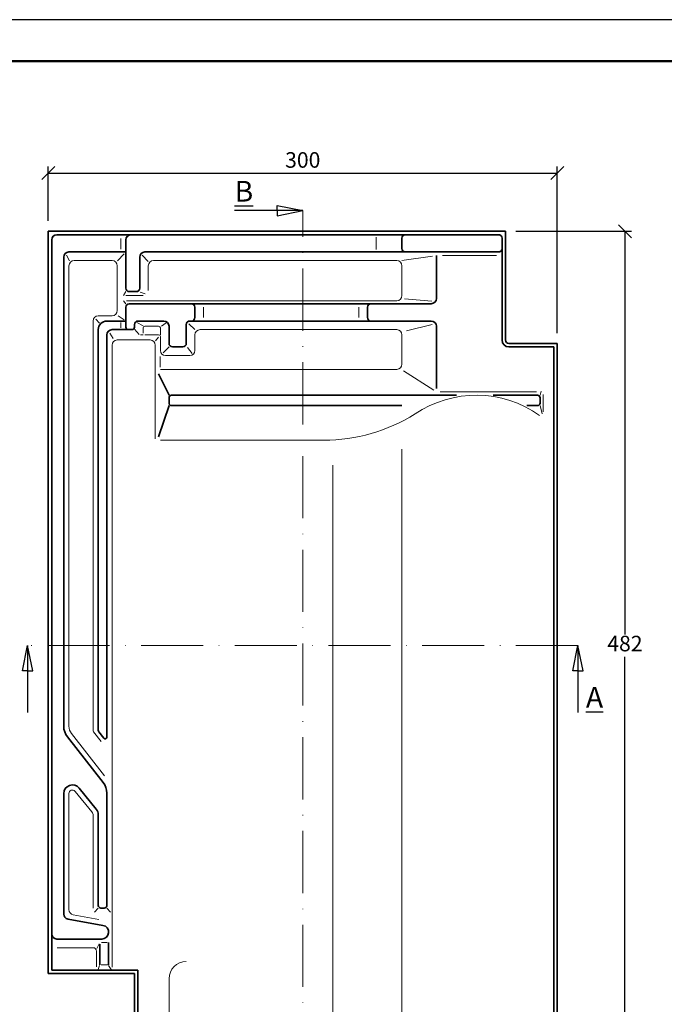
# Model space of a CAD drawing. Units: millimetres. Extents: x 270 to 690, y 254 to 551.
# Drawn here: x 368 to 492, y 360 to 551 of the extents above; entities that cross this region are included whole.
import ezdxf

# ---------------------------------------------------------------- set-up
doc = ezdxf.new("R2010")
doc.units = ezdxf.units.MM
doc.linetypes.add('ACAD_ISO10W100', pattern=[18, 12, -3, 0, -3])
doc.styles.get("Standard").update_dxf_attribs({"font": 'TIMES.TTF'})
doc.dimstyles.new('ISO-25', dxfattribs={"dimtxt": 3, "dimasz": 2.5, "dimexe": 1.25, "dimexo": 2, "dimtad": 1, "dimtih": 1, "dimtoh": 1, "dimdec": 1, "dimlfac": 3, "dimtxsty": 'Standard', "dimblk": 'OBLIQUE', "dimcen": 2.5, "dimclrd": 5, "dimclre": 5, "dimclrt": 5, "dimadec": 0, "dimazin": 0, "dimtfac": 1, "dimtdec": 1, "dimtmove": 0, "dimatfit": 3, "dimfxl": 0, "dimarcsym": 0})

# ---------------------------------------------------------------- blocks, each defined once
blk = doc.blocks.new('_Oblique')
at = {"color": 0, "linetype": 'ByBlock', "lineweight": -2}
blk.add_line((-0.5, -0.5), (0.5, 0.5), dxfattribs=at)
blk = doc.blocks.new('*D5')
at = {"color": 5, "lineweight": -2}
for p, q in [((373.012903395402, 511.6904687081777), (373.012903395402, 522.1618877029462)), ((373.012903395402, 520.9118877029462), (471.3462367287353, 520.9118877029462)), ((471.3462367287353, 490.0238020415109), (471.3462367287353, 522.1618877029462))]:
    blk.add_line(p, q, dxfattribs=at)
at = {"layer": 'Defpoints', "color": 0}
for p in [(471.3462367287353, 520.9118877029462), (373.012903395402, 509.6904687081777), (471.3462367287353, 488.0238020415109)]:
    blk.add_point(p, dxfattribs=at)
at = {"color": 5, "lineweight": -2, "xscale": 2.5, "yscale": 2.5, "zscale": 2.5, "rotation": 180}
blk.add_blockref('_Oblique', (373.012903395402, 520.9118877029462), dxfattribs=at)
at = {"color": 5, "lineweight": -2, "xscale": 2.5, "yscale": 2.5, "zscale": 2.5}
blk.add_blockref('_Oblique', (471.3462367287353, 520.9118877029462), dxfattribs=at)
at = {"color": 5, "lineweight": 13, "insert": (422.1795700620686, 523.062843002153), "char_height": 3, "attachment_point": 5}
blk.add_mtext('300', dxfattribs=at)
blk = doc.blocks.new('*D6')
at = {"color": 5, "lineweight": -2}
for p, q in [((463.3462367287353, 509.6904687081777), (485.6632463338898, 509.6904687081777)), ((484.4132463338898, 509.6904687081777), (484.4132463338898, 431.8414240073846)), ((484.4132463338898, 349.6904687081777), (484.4132463338898, 427.5395134089707)), ((473.3462367287353, 349.6904687081777), (485.6632463338898, 349.6904687081777))]:
    blk.add_line(p, q, dxfattribs=at)
at = {"layer": 'Defpoints', "color": 0}
for p in [(461.3462367287353, 509.6904687081777), (471.3462367287353, 349.6904687081777), (484.4132463338898, 349.6904687081777)]:
    blk.add_point(p, dxfattribs=at)
at = {"color": 5, "lineweight": -2, "xscale": 2.5, "yscale": 2.5, "zscale": 2.5}
for p, rotation in [((484.4132463338898, 509.6904687081777), 90), ((484.4132463338898, 349.6904687081777), 270)]:
    blk.add_blockref('_Oblique', p, dxfattribs=dict(at, rotation=rotation))
at = {"color": 5, "lineweight": 13, "insert": (484.4132463338897, 429.6904687081777), "char_height": 3, "attachment_point": 5}
blk.add_mtext('482', dxfattribs=at)

msp = doc.modelspace()

# ---------------------------------------------------------------- linework, layer by layer
at = {"color": 6}
msp.add_line((689.7886057505766, 550.534345559901), (269.7886057505763, 550.534345559901), dxfattribs=at)
at = {"color": 0, "lineweight": 50}
msp.add_line((681.7886057505762, 542.534345559901), (277.7886057505763, 542.5343455599008), dxfattribs=at)
for p, q in [((422.1795700620686, 513.6904687081776), (408.9968407609916, 513.6904687081776)), ((417.2351670752086, 513.6904687081776), (417.2351670752086, 514.6904687081776)), ((417.2351670752086, 514.6904687081776), (422.1795700620686, 513.6904687081776)), ((417.2351670752086, 512.6904687081776), (422.1795700620686, 513.6904687081776)), ((417.2351670752086, 513.6904687081776), (417.2351670752086, 512.6904687081776)), ((368.012903395402, 424.7870966211994), (369.012903395402, 429.6904687081777)), ((370.012903395402, 424.7870966211994), (369.012903395402, 429.6904687081777)), ((369.012903395402, 429.6904687081777), (369.012903395402, 416.7801078850212)), ((474.3462367287353, 424.7870966211994), (475.3462367287353, 429.6904687081777)), ((476.3462367287353, 424.7870966211994), (475.3462367287353, 429.6904687081777)), ((475.3462367287353, 429.6904687081777), (475.3462367287353, 416.7801078850212)), ((369.012903395402, 424.7870966211994), (368.012903395402, 424.7870966211994)), ((369.012903395402, 424.7870966211994), (370.012903395402, 424.7870966211994)), ((475.3462367287353, 424.7870966211994), (474.3462367287353, 424.7870966211994)), ((475.3462367287353, 424.7870966211994), (476.3462367287353, 424.7870966211994))]:
    msp.add_line(p, q)
at = {"color": 1, "linetype": 'ACAD_ISO10W100', "lineweight": 13}
for p, q in [((422.1795700620686, 345.6904687081777), (422.1795700620686, 513.6904687081776)), ((475.3462367287353, 429.6904687081777), (369.012903395402, 429.6904687081777))]:
    msp.add_line(p, q, dxfattribs=at)
at = {"lineweight": 35}
for p, q in [((461.3462367287353, 509.6904687081777), (373.012903395402, 509.6904687081777)), ((373.012903395402, 509.6904687081777), (373.012903395402, 366.3571353748443)), ((461.3462367287353, 509.6904687081777), (461.3462367287353, 488.6904687081777)), ((373.6795700620686, 508.0238020415111), (373.6795700620686, 367.023802041511)), ((460.012903395402, 509.0238020415109), (374.6795700620687, 509.0238020415109)), ((388.012903395402, 508.023802041511), (388.012903395402, 498.6904687081777)), ((441.3462367287353, 506.3571353748442), (441.3462367287353, 508.3571353748443)), ((460.6795700620687, 508.3571353748443), (460.6795700620687, 488.6904687081777)), ((376.012903395402, 414.1311845079275), (376.012903395402, 504.6904687081777)), ((388.012903395402, 505.6904687081777), (377.012903395402, 505.6904687081776)), ((390.6795700620687, 498.6904687081777), (390.6795700620687, 504.6904687081777)), ((460.012903395402, 505.6904687081776), (391.6795700620687, 505.6904687081777)), ((448.012903395402, 505.023802041511), (448.012903395402, 496.6904687081777)), ((388.6795700620686, 498.0238020415111), (390.012903395402, 498.0238020415111)), ((388.012903395402, 495.023802041511), (388.012903395402, 491.1904687081777)), ((447.012903395402, 495.6904687081776), (388.6795700620686, 495.6904687081778)), ((401.3462367287353, 495.023802041511), (401.3462367287353, 493.023802041511)), ((434.6795700620687, 495.023802041511), (434.6795700620687, 493.0238020415109)), ((382.6795700620687, 413.3246870822212), (382.6795700620687, 490.6904687081778)), ((384.3462367287353, 492.3571353748444), (388.012903395402, 492.3571353748444)), ((388.012903395402, 490.6904687081778), (385.3462367287353, 490.6904687081778)), ((388.012903395402, 490.6904687081778), (389.1795700620687, 490.6904687081778)), ((389.6795700620687, 491.1904687081777), (389.6795700620687, 491.6904687081777)), ((395.3462367287353, 492.3571353748444), (390.3462367287353, 492.3571353748444)), ((396.3462367287353, 488.0238020415111), (396.3462367287353, 491.3571353748443)), ((399.6795700620687, 488.0238020415111), (399.6795700620687, 491.6904687081777)), ((447.012903395402, 492.3571353748443), (400.3462367287353, 492.3571353748444)), ((448.012903395402, 491.3571353748443), (448.012903395402, 479.2946193648174)), ((384.3462367287354, 411.9901483131084), (384.3462367287353, 489.6904687081778)), ((397.012903395402, 487.3571353748444), (399.0129033954021, 487.3571353748444)), ((462.012903395402, 488.0238020415109), (471.3462367287353, 488.0238020415109)), ((462.012903395402, 487.3571353748443), (470.6795700620687, 487.3571353748443)), ((470.6795700620687, 350.3571353748443), (470.6795700620687, 487.3571353748443)), ((471.3462367287353, 349.6904687081777), (471.3462367287353, 488.0238020415109)), ((396.3462367287353, 478.023802041511), (394.2895725522185, 482.1498225358708)), ((396.3462367287353, 476.523802041511), (396.3462367287353, 477.523802041511)), ((396.8462367287353, 478.023802041511), (451.8974515549536, 478.023802041511)), ((467.5129033954021, 478.023802041511), (458.9818353762087, 478.023802041511)), ((468.012903395402, 476.5238020415111), (468.0129033954021, 477.523802041511)), ((396.3462367287353, 476.023802041511), (394.3446197130784, 470.0085593107587)), ((396.8462367287352, 476.023802041511), (441.3462367287353, 476.023802041511)), ((465.473579183962, 476.023802041511), (467.512903395402, 476.023802041511)), ((383.7504586695335, 411.7846394885415), (382.7859029732658, 413.0164238453708)), ((383.6373506540878, 403.2445895715028), (376.7217894700497, 412.0760962622581)), ((382.3029956050037, 398.097224508854), (378.9696622716704, 402.1725857807743)), ((384.3462367287354, 379.5059743753347), (384.3462367287354, 401.1895013258335)), ((376.012903395402, 377.8610493738916), (376.012903395402, 401.1173891789494)), ((382.6795700620688, 379.5059743753346), (382.6795700620688, 397.0420279070291)), ((383.1795700620687, 379.0059743753347), (383.8462367287354, 379.0059743753347)), ((376.8371127569184, 376.8766217983831), (383.5794049926559, 375.6726410420014)), ((374.6795700620687, 373.023802041511), (383.3447574273412, 373.023802041511)), ((383.012903395402, 372.0141630343638), (383.012903395402, 368.0446406026011)), ((384.6795700620687, 372.3571353748443), (384.6795700620687, 368.0446406026011)), ((390.3462367287353, 367.023802041511), (373.6795700620686, 367.023802041511)), ((390.3462367287353, 350.3571353748443), (390.3462367287353, 367.023802041511)), ((389.6795700620687, 366.3571353748443), (373.012903395402, 366.3571353748443)), ((389.6795700620687, 349.6904687081777), (389.6795700620687, 366.3571353748443))]:
    msp.add_line(p, q, dxfattribs=at)
at = {"color": 1, "lineweight": 13}
for p, q in [((387.012903395402, 508.307529013272), (387.012903395402, 506.2418551761178)), ((436.3462367287353, 506.184514089538), (436.3462367287353, 508.5433219125983)), ((376.5619650297868, 505.0825492528979), (377.1072230240136, 504.0045752420298)), ((385.3462367287353, 504.023802041511), (378.012903395402, 504.0238020415109)), ((387.6852953844591, 505.3320456050952), (386.4161908444767, 503.9481129852476)), ((391.1385214048063, 505.0704413006898), (392.3035061745172, 503.8484074939266)), ((440.3462367287353, 504.0238020415111), (393.3462367287354, 504.0238020415109)), ((447.2232065331536, 504.9053475121738), (441.3462367287353, 504.023802041511)), ((459.6005295691497, 505.023802041511), (449.1613786371156, 505.023802041511)), ((377.012903395402, 414.1311845079275), (377.012903395402, 503.0238020415109)), ((386.3462367287353, 503.0238020415111), (386.3462367287353, 494.3571353748443)), ((392.3462367287353, 498.2757995506373), (392.3462367287353, 503.023802041511)), ((441.3462367287353, 497.2587371010001), (441.3462367287353, 503.0238020415111)), ((388.012903395402, 498.0238020415111), (387.5575474050274, 497.2757995506373)), ((388.012903395402, 495.6904687081778), (387.5575474050274, 496.2587371010001)), ((388.0153100018204, 497.2757995506373), (391.3462367287353, 497.2757995506373)), ((388.1098768377872, 496.2587371010001), (440.3462367287353, 496.2587371010002)), ((390.7895897103743, 497.9536934577533), (391.7092015400204, 497.5921905547808)), ((441.8328233411963, 496.614963279735), (447.0824857681566, 496.1617618024416)), ((403.012903395402, 495.023802041511), (403.012903395402, 493.023802041511)), ((433.012903395402, 495.023802041511), (433.012903395402, 493.0238020415109)), ((382.9122858378036, 491.9571198253244), (382.1974749045597, 492.6958703939816)), ((385.3462367287353, 493.3571353748444), (382.6795700620687, 493.3571353748445)), ((386.5551941797311, 493.3797636700532), (387.6931998965727, 492.5997242144948)), ((381.6795700620687, 413.3246870822211), (381.6795700620687, 492.3571353748445)), ((387.012903395402, 492.0525641686747), (387.012903395402, 491.0397401944882)), ((389.6524150060704, 490.7516653626555), (390.5917033219916, 489.7747875754258)), ((390.1305592570898, 492.0621691440496), (391.3605907356874, 491.3968499904676)), ((391.3462367287353, 490.023802041511), (391.3462367287353, 491.023802041511)), ((391.6795700620687, 491.3571353748443), (394.3462367287353, 491.3571353748443)), ((394.6795700620687, 489.6904687081778), (394.6795700620687, 491.023802041511)), ((395.7753739165903, 492.0091196422118), (394.9244888024035, 491.3305911667816)), ((400.1789530473451, 491.8362444086494), (401.3200713513251, 490.6955749971787)), ((402.3462367287353, 490.6904687081776), (440.3462367287353, 490.6904687081777)), ((447.171728517846, 491.707537022466), (442.2300642347128, 490.4726072324682)), ((384.9047723644496, 490.0218378833894), (385.5820055373013, 488.9619410126853)), ((386.3462367287353, 488.6904687081775), (392.6795700620687, 488.6904687081779)), ((390.8117022285122, 489.6904687081778), (391.3642344679032, 489.6904687081778)), ((391.7020633236943, 489.6904687081778), (394.3462367287353, 489.6904687081778)), ((394.3032166568781, 489.252139001139), (393.7595007350238, 488.5274696593955)), ((394.6795700620687, 489.3571353748445), (394.6795700620687, 486.6904687081777)), ((401.3462367287353, 486.6904687081777), (401.3462367287353, 489.6904687081776)), ((441.3462367287353, 484.023802041511), (441.3462367287353, 489.6904687081777)), ((385.3462367287353, 487.6904687081775), (385.3462367287353, 367.6232651540508)), ((393.6795700620686, 487.6904687081779), (393.6795700620686, 469.6244200353277)), ((396.3462367287353, 487.3571353748444), (395.2385558934483, 486.1979767951302)), ((399.8856814679613, 487.2194335584108), (400.8118185597452, 486.108506499388)), ((394.6264541526468, 483.440897170608), (394.6264541526468, 485.4851199898742)), ((395.6795700620687, 485.6904687081778), (400.3462367287353, 485.6904687081778)), ((440.3462367287353, 483.0238020415111), (394.6795700620687, 483.0238020415111)), ((447.4867818846161, 479.0229904885199), (441.6293431611485, 482.725036332764)), ((448.7307702818471, 478.6904687081777), (467.2991665705579, 478.6904687081777)), ((468.012903395402, 478.023802041511), (468.2200167284441, 478.819969384396)), ((468.5873155600684, 474.7984143484229), (468.5873155600684, 478.1435924991405)), ((468.012903395402, 476.023802041511), (468.4271300614863, 474.431467355741)), ((426.2295753645079, 469.3571353748443), (394.6795700620687, 469.3571353748443)), ((441.3462367287353, 467.6131697028265), (441.3462367287353, 357.3879483555897)), ((428.012903395402, 464.4990491036842), (428.012903395402, 357.3879483555897)), ((383.8784562204063, 404.5586764465777), (377.5091236476553, 412.6926227359589)), ((381.7859029732659, 413.0164238453708), (383.2494338664487, 411.147423986747)), ((381.4536253878297, 397.5561871652581), (378.1956069459093, 401.5394678196793)), ((377.012903395402, 378.6982967062722), (377.012903395402, 401.1173891789493)), ((381.6795700620687, 379.0059743753347), (381.6795700620687, 396.9230692041631)), ((382.6795700620688, 379.0059743753347), (381.9582186246957, 378.2218898488463)), ((384.3462367287354, 379.0059743753347), (385.0675881661085, 378.2218898488463)), ((377.8371127569183, 377.7138691307637), (382.8159780241766, 376.8247860473247)), ((381.6795700620687, 371.3571353748443), (374.7514475773979, 371.3571353748443)), ((382.8786086808409, 372.1138497753828), (382.3873122165737, 371.2238269981416)), ((383.3111211541849, 372.3571353748443), (384.3847370022476, 372.3571353748443)), ((382.3462367287353, 370.6904687081777), (382.3462367287353, 367.6340448864864)), ((382.9272154984184, 367.9068852191244), (382.6656724393931, 367.1643957872597)), ((383.2410670043654, 368.0446406026011), (384.4546260232906, 368.0446406026011)), ((384.6847839317212, 367.9278006521473), (385.1764844869685, 367.1748535037711)), ((396.347797281974, 365.3571353748443), (396.347797281974, 352.6302318185888))]:
    msp.add_line(p, q, dxfattribs=at)
at = {"lineweight": 35}
for centre, radius, start, end in [((374.6795700620687, 508.0238020415111), 1, 90, 180), ((389.0129033954021, 508.023802041511), 1, 90, 180), ((442.012903395402, 508.3571353748443), 0.6666666666666666, 90, 180), ((460.012903395402, 508.3571353748443), 0.6666666666666666, 0, 90), ((442.012903395402, 506.3571353748442), 0.6666666666666666, 180, 270), ((460.012903395402, 506.3571353748442), 0.6666666666666666, 270, 0), ((377.012903395402, 504.6904687081777), 1, 90, 180), ((391.6795700620687, 504.6904687081777), 1, 90, 180), ((388.6795700620686, 498.6904687081777), 0.6666666666666666, 180, 270), ((390.012903395402, 498.6904687081777), 0.6666666666666666, 270, 0), ((447.012903395402, 496.6904687081777), 1, 270, 0), ((388.6795700620686, 495.023802041511), 0.6666666666666666, 90, 180), ((400.6795700620687, 495.023802041511), 0.6666666666666666, 0, 90), ((435.3462367287353, 495.023802041511), 0.6666666666666666, 90, 180), ((400.6795700620687, 493.023802041511), 0.6666666666666666, 270, 0), ((435.3462367287353, 493.0238020415109), 0.6666666666666666, 180, 270), ((384.3462367287353, 490.6904687081778), 1.666666666666667, 90, 180), ((385.3462367287353, 489.6904687081778), 1, 90, 180), ((388.512903395402, 491.1904687081777), 0.5, 180, 270), ((389.1795700620687, 491.1904687081777), 0.5, 270, 0), ((390.3462367287353, 491.6904687081777), 0.6666666666666666, 90, 180), ((395.3462367287353, 491.3571353748443), 1, 0, 90), ((400.3462367287353, 491.6904687081777), 0.6666666666666666, 90, 180), ((447.012903395402, 491.3571353748443), 1, 0, 90), ((462.012903395402, 488.6904687081777), 1.333333333333333, 180, 270), ((462.012903395402, 488.6904687081777), 0.6666666666666666, 180, 270), ((397.012903395402, 488.0238020415111), 0.6666666666666666, 180, 270), ((399.0129033954021, 488.0238020415111), 0.6666666666666666, 270, 0), ((396.8462367287353, 477.523802041511), 0.5, 90, 180), ((467.5129033954021, 477.523802041511), 0.5, 359.9999999999968, 90), ((396.8462367287352, 476.523802041511), 0.5, 180, 270), ((467.512903395402, 476.5238020415111), 0.5, 270, 359.9999999999968), ((379.3462367287352, 414.1311845079275), 3.333333333333333, 180, 218.0629205074032), ((383.1795700620687, 413.3246870822212), 0.5, 180, 218.0629205074032), ((384.0129033954021, 411.9901483131084), 0.3333333333333333, 218.0629205073941, 0), ((381.0129033954021, 401.1895013258335), 3.333333333333333, 0, 38.06292050740324), ((377.6795700620686, 401.1173891789494), 1.666666666666667, 39.2805365146271, 180), ((381.0129033954021, 397.0420279070291), 1.666666666666667, 0, 39.2805365146271), ((383.1795700620687, 379.5059743753346), 0.5, 180, 270), ((383.8462367287354, 379.5059743753347), 0.5, 270, 0), ((377.012903395402, 377.8610493738916), 1, 180, 259.8753283445992), ((383.3447574273412, 374.3586146762385), 1.334812634727463, 270, 79.87532834459921), ((374.6795700620687, 374.023802041511), 1, 180, 270)]:
    msp.add_arc(centre, radius, start, end, dxfattribs=at)
at = {"color": 1, "lineweight": 13}
for centre, radius, start, end in [((378.012903395402, 503.0238020415109), 1, 90, 180), ((385.3462367287353, 503.0238020415111), 1, 0, 90), ((393.3462367287354, 503.023802041511), 1, 90, 180), ((440.3462367287353, 503.0238020415111), 1, 0, 90), ((440.3462367287353, 497.2587371010001), 1, 270, 0), ((385.3462367287353, 494.3571353748443), 1, 270, 0), ((382.6795700620687, 492.3571353748445), 1, 90, 180), ((391.6795700620687, 491.023802041511), 0.3333333333333333, 90, 180), ((394.3462367287353, 491.023802041511), 0.3333333333333333, 0, 90), ((402.3462367287353, 489.6904687081776), 1, 90, 180), ((440.3462367287353, 489.6904687081777), 1, 0, 90), ((386.3462367287353, 487.6904687081775), 1, 90, 180), ((392.6795700620687, 487.6904687081779), 1, 0, 90), ((394.3462367287353, 489.3571353748445), 0.3333333333333333, 0, 90), ((395.6795700620687, 486.6904687081777), 1, 180, 270), ((400.3462367287353, 486.6904687081777), 1, 270, 0), ((440.3462367287353, 484.023802041511), 1, 270, 0), ((455.6971053682731, 456.8822776779942), 21.14286028263899, 54.66462255392938, 124.0260267583206), ((426.2295753645079, 502.6904687081777), 33.33333333333333, 270, 301.9445944731414), ((379.3462367287352, 414.1311845079275), 2.333333333333333, 180, 218.0629205074032), ((382.1795700620687, 413.3246870822211), 0.5, 180, 218.0629205074032), ((377.6795700620686, 401.1173891789493), 0.6666666666666666, 39.2805365146271, 180), ((380.6795700620687, 396.9230692041631), 1, 0, 39.2805365146271), ((378.012903395402, 378.6982967062722), 1, 180, 259.8753283445992), ((381.6795700620687, 370.6904687081777), 0.6666666666666666, 0, 90), ((399.6811306153072, 365.3571353748443), 3.333333333333333, 90, 180)]:
    msp.add_arc(centre, radius, start, end, dxfattribs=at)

# ---------------------------------------------------------------- texts
at = {"char_height": 4}
for s, insert, width, attachment_point in [('{\\LB}', (412.6113809375583, 519.4046661797111), 10.86754580011711, 3), ('{\\LA}', (476.8809494879266, 421.7101458981327), 8.228126067274843, 1)]:
    msp.add_mtext(s, dxfattribs=dict(at, insert=insert, width=width, attachment_point=attachment_point))

# ---------------------------------------------------------------- dimensions: what is measured, and where the dimension line sits
at = {"lineweight": 13}
dim = msp.add_linear_dim(base=(471.3462367287353, 520.9118877029462), p1=(373.012903395402, 509.6904687081777), p2=(471.3462367287353, 488.0238020415109), text='300', dimstyle='ISO-25', dxfattribs=at)
dim.commit()
dim.dimension.update_dxf_attribs({"geometry": '*D5', "text_midpoint": (422.1795700620686, 523.062843002153)})
dim = msp.add_linear_dim(base=(484.4132463338898, 349.6904687081777), p1=(461.3462367287353, 509.6904687081777), p2=(471.3462367287353, 349.6904687081777), angle=90, text='482', dimstyle='ISO-25', dxfattribs=at)
dim.commit()
dim.dimension.update_dxf_attribs({"geometry": '*D6', "text_midpoint": (484.4132463338897, 429.6904687081777)})

doc.saveas('drawing.dxf')
